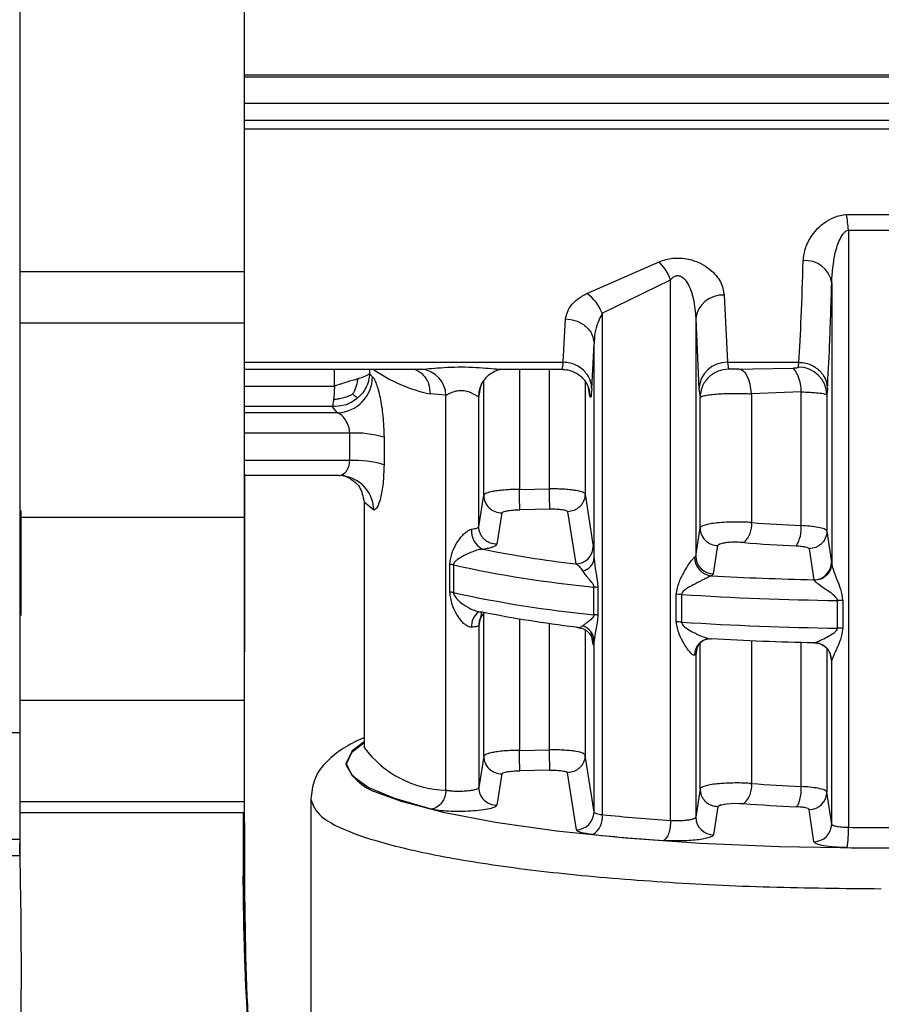
# Model space of a CAD drawing. Units: millimetres. Extents: x 10 to 416, y 10 to 287.
# Drawn here: x 246 to 258, y 190 to 204 of the extents above; entities that cross this region are included whole.
import ezdxf

# ---------------------------------------------------------------- set-up
doc = ezdxf.new("R2010")
doc.units = ezdxf.units.MM

msp = doc.modelspace()

# ---------------------------------------------------------------- linework, layer by layer
at = {"color": 7, "linetype": 'Continuous', "lineweight": 25}
for p, q in [((248.6924, 219.3002), (248.6924, 200.6529)), ((245.5452, 205.056), (245.5452, 196.3975)), ((248.6924, 203.4089), (264.8023, 203.4089)), ((248.6924, 202.6511), (265.0406, 202.6511)), ((257.1382, 201.452), (258.1112, 201.452)), ((257.1636, 201.2333), (258.0858, 201.2333)), ((257.1636, 201.2333), (257.1636, 192.8546)), ((253.4967, 200.3432), (254.5083, 200.7886)), ((245.5452, 200.6529), (248.6924, 200.6529)), ((253.7125, 200.0653), (254.6713, 200.535)), ((254.6713, 192.9512), (254.6713, 200.535)), ((256.9296, 200.4947), (256.9296, 196.555)), ((255.4229, 200.3206), (255.468, 199.3777)), ((253.7125, 200.0653), (253.7125, 193.0325)), ((248.6924, 199.928), (245.5452, 199.928)), ((248.6924, 199.928), (248.6924, 197.202)), ((253.1657, 199.3777), (253.1977, 199.9856)), ((255.023, 199.9904), (255.023, 196.6584)), ((255.023, 199.9904), (255.0681, 199.0056)), ((253.5656, 199.0056), (253.5975, 199.6406)), ((253.5975, 196.6219), (253.5975, 199.6406)), ((255.468, 199.3777), (256.4692, 199.3777)), ((255.468, 199.3777), (255.4829, 199.2805)), ((256.4621, 199.3114), (256.4692, 199.3777)), ((248.6924, 199.2792), (251.1835, 199.2792)), ((250.4919, 199.1751), (250.4515, 199.2183)), ((251.093, 199.2875), (251.1844, 199.2808)), ((252.3218, 199.2792), (253.1663, 199.2792)), ((255.6272, 199.2792), (255.8253, 199.2839)), ((251.5211, 198.9152), (251.3011, 198.9336)), ((251.5211, 193.377), (251.5211, 198.9152)), ((251.9829, 198.9044), (251.9815, 198.8968)), ((251.9815, 197.0735), (251.9815, 198.8968)), ((255.0681, 199.0056), (255.083, 198.8825)), ((256.4994, 198.9625), (255.8048, 198.9355)), ((255.8048, 198.9355), (255.8048, 197.1295)), ((256.4994, 197.0873), (256.4994, 198.9625)), ((256.869, 199.0056), (256.862, 198.9216)), ((256.862, 198.9216), (256.862, 197.0106)), ((250, 198.6687), (249.9247, 198.7574)), ((255.083, 197.0548), (255.083, 198.8825)), ((248.699, 198.738), (248.6924, 198.738)), ((250.1717, 197.9986), (250.1717, 198.3832)), ((250.6526, 198.3261), (250.6526, 197.9415)), ((248.699, 197.4067), (248.699, 198.1379)), ((248.699, 197.7879), (248.699, 196.0706)), ((248.699, 196.3808), (248.699, 197.7879)), ((250.0175, 197.7879), (248.699, 197.7879)), ((251.9815, 197.0735), (252.0515, 197.5136)), ((252.5513, 197.5951), (252.9723, 197.6023)), ((253.4721, 197.529), (253.5872, 196.7961)), ((250.3747, 197.4172), (250.3747, 193.9921)), ((252.3057, 197.2658), (252.235, 196.826)), ((252.9766, 197.3162), (252.5556, 197.3091)), ((253.2265, 197.2813), (253.34, 196.5487)), ((248.6924, 197.202), (245.5452, 197.202)), ((248.6924, 197.202), (248.6924, 194.6319)), ((255.023, 196.6584), (255.083, 197.0548)), ((256.862, 197.0106), (256.9275, 196.5749)), ((248.699, 196.5127), (248.699, 196.8281)), ((255.2745, 196.4112), (255.3351, 196.8076)), ((256.613, 196.7634), (256.6782, 196.3277)), ((255.0079, 196.6431), (255.023, 196.6584)), ((256.9275, 196.5749), (256.9296, 196.555)), ((251.5759, 196.1556), (251.5759, 196.5433)), ((251.6277, 196.5345), (251.6277, 196.1467)), ((255.2441, 196.3834), (255.2745, 196.4112)), ((256.6855, 196.3176), (256.6782, 196.3277)), ((253.5957, 195.8374), (253.5957, 196.2251)), ((253.6518, 196.217), (253.6518, 195.8292)), ((248.699, 196.1029), (248.699, 196.0971)), ((254.7504, 195.736), (254.7504, 196.1238)), ((254.8246, 196.1209), (254.8246, 195.7331)), ((257.0097, 195.6485), (257.0097, 196.0363)), ((257.084, 196.0334), (257.084, 195.6456)), ((251.9666, 195.8651), (251.9651, 195.8708)), ((248.699, 195.7675), (248.699, 195.3141)), ((248.699, 193.1328), (248.699, 195.7366)), ((248.699, 195.6873), (248.699, 195.4239)), ((251.9815, 195.6849), (251.9815, 193.4128)), ((253.5872, 195.4209), (253.5584, 195.5835)), ((253.5975, 193.0681), (253.5975, 195.4712)), ((256.6782, 195.4463), (256.6855, 195.4436)), ((248.6924, 195.2739), (248.699, 195.2739)), ((255.023, 195.2777), (255.0079, 195.268)), ((255.023, 195.2777), (255.023, 192.9977)), ((256.9047, 195.2946), (256.9132, 195.2764)), ((256.9275, 195.1998), (256.9132, 195.2764)), ((256.9296, 195.1948), (256.9275, 195.1998)), ((256.9296, 192.9004), (256.9296, 195.1948)), ((248.6924, 194.6319), (245.5452, 194.6319)), ((248.6924, 194.6319), (248.6924, 193.2143)), ((244.3396, 194.1851), (245.5452, 194.1851)), ((245.5452, 194.1851), (245.5452, 192.6869)), ((250.3744, 193.9983), (250.3761, 193.9857)), ((250.3747, 193.9921), (250.3754, 193.9763)), ((252.5513, 193.9344), (252.9723, 193.9416)), ((252.0515, 193.8528), (251.9815, 193.4128)), ((253.5975, 193.0681), (253.4721, 193.8683)), ((252.9766, 193.6555), (252.5556, 193.6484)), ((252.3057, 193.6051), (252.235, 193.1653)), ((253.3502, 192.8208), (253.2265, 193.6206)), ((255.083, 193.3942), (255.023, 192.9977)), ((249.6247, 193.2514), (249.6247, 187.3938)), ((256.9296, 192.9004), (256.862, 193.3499)), ((248.6924, 193.2143), (245.5452, 193.2143)), ((248.679, 192.038), (248.699, 193.1328)), ((248.6924, 193.2143), (248.6924, 193.0637)), ((248.699, 193.1328), (248.699, 193.1335)), ((255.3351, 193.1469), (255.2745, 192.7505)), ((256.6803, 192.6531), (256.613, 193.1027)), ((245.5452, 193.0637), (248.6924, 193.0637)), ((248.679, 193.0637), (248.679, 192.038)), ((244.3396, 192.6869), (245.5452, 192.6869)), ((244.3396, 192.4609), (245.5452, 192.4609)), ((248.679, 192.038), (248.7253, 190.3718))]:
    msp.add_line(p, q, dxfattribs=at)
at = {"color": 8, "linetype": 'Continuous', "lineweight": 25}
for p, q in [((248.6924, 203.3804), (264.8479, 203.3804)), ((248.6924, 203.014), (265.0331, 203.014)), ((248.6924, 202.7757), (265.0385, 202.7757)), ((248.6924, 199.3777), (253.1657, 199.3777)), ((249.9568, 199.0429), (249.9568, 199.2792)), ((250.4515, 199.2792), (250.4515, 199.2183)), ((252.5513, 199.2792), (252.5513, 197.5951)), ((252.9723, 197.6023), (252.9723, 199.2792)), ((255.8253, 199.2839), (256.3896, 199.2972)), ((248.6924, 199.0429), (249.9568, 199.0429)), ((252.0515, 197.5136), (252.0515, 199.1205)), ((253.4721, 199.1123), (253.4721, 197.529)), ((252.0029, 199.0244), (251.9829, 198.9044)), ((253.5407, 198.9044), (253.5211, 199.0221)), ((253.5283, 198.9903), (253.5407, 198.9044)), ((249.9247, 198.7574), (248.6924, 198.7574)), ((250, 198.6687), (248.699, 198.6687)), ((250.1717, 198.3832), (248.699, 198.3832)), ((248.6924, 198.1379), (248.699, 198.1379)), ((250.1717, 197.9986), (248.699, 197.9986)), ((248.699, 197.4067), (248.6924, 197.4067)), ((250.5083, 197.303), (250.3747, 197.4172)), ((252.0515, 193.8528), (252.0515, 195.8729)), ((248.699, 195.7675), (248.6924, 195.7675)), ((251.9958, 195.7665), (251.9815, 195.6849)), ((252.5513, 195.7799), (252.5513, 193.9344)), ((252.9723, 193.9416), (252.9723, 195.7155)), ((253.4721, 195.62), (253.4721, 193.8683)), ((253.5872, 195.4209), (253.5829, 195.4663)), ((255.8048, 195.4741), (255.8048, 193.4688)), ((256.4994, 193.4266), (256.4994, 195.4505)), ((248.6924, 195.3141), (248.699, 195.3141)), ((255.0434, 195.3874), (255.023, 195.2777)), ((255.083, 193.3942), (255.083, 195.4368)), ((256.862, 195.3638), (256.862, 193.3499))]:
    msp.add_line(p, q, dxfattribs=at)
at = {"color": 7, "linetype": 'Continuous', "lineweight": 25, "flags": 128}
for points in [[(255.8048, 198.9355), (255.7976, 199.0052), (255.7849, 199.0708), (255.7672, 199.1303), (255.745, 199.1818), (255.719, 199.2236), (255.6901, 199.2543), (255.6592, 199.2731), (255.6272, 199.2792)], [(250.1198, 197.7773), (250.1116, 197.779), (250.0175, 197.7879)], [(255.1594, 195.4902), (255.1983, 195.4998), (255.2441, 195.5019)], [(250.596, 193.3297), (250.8956, 193.2212), (251.4831, 193.0659), (252.2145, 192.9265), (253.0727, 192.8062), (254.0376, 192.708), (255.0866, 192.634), (256.1951, 192.5861), (257.3371, 192.5654), (258.4858, 192.5723), (259.6144, 192.6068), (260.6963, 192.6678), (261.7062, 192.7542), (262.6204, 192.8638), (263.4176, 192.994), (264.079, 193.1418), (264.4781, 193.2628)], [(255.3351, 193.1469), (255.3445, 193.1577), (255.3549, 193.1628), (255.3615, 193.1653), (255.3651, 193.1666), (255.3658, 193.1668), (255.367, 193.1672), (255.367, 193.1672), (255.367, 193.1672), (255.3671, 193.1672), (255.3672, 193.1672), (255.3674, 193.1673), (255.3675, 193.1673), (255.3675, 193.1673), (255.3675, 193.1673), (255.3706, 193.1683), (255.3714, 193.1686), (255.3717, 193.1686), (255.3718, 193.1687), (255.3718, 193.1687), (255.3718, 193.1687), (255.3717, 193.1686), (255.3711, 193.1685), (255.3685, 193.1676), (255.3658, 193.1668), (255.3651, 193.1666), (255.3649, 193.1665), (255.3649, 193.1665), (255.3648, 193.1665), (255.3648, 193.1665), (255.3648, 193.1665), (255.3649, 193.1665), (255.365, 193.1665), (255.3655, 193.1667), (255.368, 193.1675), (255.3706, 193.1683), (255.3721, 193.1688), (255.3723, 193.1688), (255.3724, 193.1689), (255.3724, 193.1689), (255.3724, 193.1689), (255.3724, 193.1689), (255.3723, 193.1688), (255.372, 193.1687), (255.3714, 193.1685), (255.369, 193.1678), (255.3685, 193.1676), (255.3685, 193.1676), (255.3684, 193.1676), (255.3684, 193.1676), (255.3684, 193.1676), (255.3685, 193.1676), (255.3688, 193.1677), (255.369, 193.1678), (255.369, 193.1678), (255.369, 193.1678), (255.369, 193.1678), (255.3689, 193.1678), (255.3618, 193.1655), (255.3609, 193.1652), (255.3605, 193.165), (255.3604, 193.165), (255.3604, 193.165), (255.3604, 193.165), (255.3604, 193.165), (255.3604, 193.165), (255.3605, 193.165), (255.3607, 193.1651), (255.3625, 193.1656), (255.3772, 193.1701), (255.3804, 193.171), (255.4069, 193.1766), (255.4559, 193.1837), (255.5153, 193.1889), (255.5748, 193.1913), (255.6348, 193.1908), (255.6958, 193.1874)]]:
    msp.add_lwpolyline(points, dxfattribs=at)
at = {"color": 8, "linetype": 'Continuous', "lineweight": 25, "flags": 128}
for points in [[(255.0327, 195.3455), (255.0279, 195.3261), (255.023, 195.2777)], [(250.3747, 194.0523), (250.204, 193.9253), (250.116, 193.7451)], [(251.3143, 193.1093), (250.8038, 193.2567), (250.4315, 193.4139), (250.2051, 193.5779), (250.1291, 193.7453), (250.2051, 193.9127), (250.3747, 194.0445)]]:
    msp.add_lwpolyline(points, dxfattribs=at)
at = {"color": 7, "linetype": 'Continuous', "lineweight": 25}
for centre, radius, start, end in [((253.555, 200.9245), 3.6218, 4.89024, 8.37505), ((253.9809, 200.2706), 0.7393, 20.95933, 44.48544), ((256.5638, 200.4342), 0.3708, 9.38619, 95.27326), ((253.1421, 199.845), 0.6115, 21.11834, 54.56014), ((255.3971, 199.9446), 0.3769, 86.0784, 173.01617), ((255.4592, 198.9862), 0.3916, 88.71999, 177.158), ((256.4639, 198.9132), 0.3982, 1.20771, 90.25781), ((249.981, 199.1792), 0.5109, 272.1292, 359.53504), ((251.7645, 201.1049), 2.2203, 235.31696, 257.95343), ((251.1428, 198.9047), 0.3785, 1.59866, 83.69362), ((256.0019, 198.9847), 0.498, 357.44797, 38.87173), ((250.2501, 196.9889), 1.3965, 73.24969, 93.2164), ((250.2501, 196.6043), 1.3965, 73.24969, 93.2164), ((252.3011, 197.5154), 0.2496, 180.4228, 271.04752), ((214.886, 196.8859), 37.672, 0.64363, 1.07872), ((215.1866, 196.8928), 37.7923, 0.64202, 1.07571), ((255.4921, 197.0888), 0.3153, 310.22913, 7.41964), ((257.4397, 218.2883), 21.2218, 265.58157, 267.46041), ((252.1585, 197.0079), 0.2794, 174.17009, 243.31057), ((255.3325, 197.0571), 0.2495, 180.52371, 270.59463), ((256.0681, 197.0397), 0.4339, 326.99186, 6.29852), ((257.4286, 219.2744), 22.4932, 265.58157, 267.46041), ((255.1694, 212.1417), 15.7, 258.47648, 263.30842), ((253.3378, 196.7981), 0.2494, 270.49725, 359.52711), ((255.2674, 196.6419), 0.2595, 179.71798, 264.85326), ((255.2725, 196.6606), 0.2494, 180.5021, 270.45837), ((256.6781, 196.5771), 0.2494, 270.01318, 359.49757), ((251.516, 196.0352), 0.5116, 77.38302, 83.27308), ((255.1804, 212.7193), 16.5701, 257.61972, 264.51204), ((257.5349, 236.8975), 40.5788, 266.76379, 268.79032), ((251.516, 195.6475), 0.5116, 77.38301, 83.27306), ((255.1804, 212.3315), 16.5701, 257.61972, 264.51204), ((253.5313, 195.5834), 0.645, 79.22685, 84.2714), ((254.7308, 194.6783), 1.4456, 86.28267, 89.22448), ((257.537, 237.8894), 41.8564, 266.2845, 269.27823), ((256.9913, 194.5846), 1.4517, 86.34232, 89.27594), ((255.1694, 211.2603), 15.7, 258.47649, 263.30842), ((253.5313, 195.1956), 0.645, 79.22687, 84.2714), ((254.7308, 194.2905), 1.4456, 86.28267, 89.22448), ((257.537, 237.5016), 41.8564, 266.2845, 269.27823), ((253.3653, 195.4613), 0.2324, 2.45264, 71.06776), ((256.9913, 194.1969), 1.4517, 86.34232, 89.27594), ((257.5349, 236.016), 40.5788, 266.76379, 268.79032), ((214.8872, 193.2252), 37.6708, 0.64365, 1.07875), ((215.1894, 193.2321), 37.7896, 0.64203, 1.07575), ((252.3011, 193.8547), 0.2496, 180.42313, 271.04778), ((252.2311, 193.4148), 0.2495, 180.46445, 270.90718), ((255.4921, 193.4281), 0.3153, 310.22915, 7.4197), ((257.4397, 214.6276), 21.2218, 265.58157, 267.46041), ((256.6126, 193.3521), 0.2494, 270.10095, 359.50051), ((257.4286, 215.6139), 22.4934, 265.5816, 267.4606), ((253.3481, 193.0702), 0.2494, 270.46905, 359.52435), ((253.4265, 192.9971), 0.2882, 302.17728, 7.05808), ((256.872, 224.5878), 31.7131, 264.28231, 266.02077), ((255.2725, 192.9999), 0.2494, 180.50217, 270.45845), ((256.6802, 192.9025), 0.2494, 270.01138, 359.49747), ((255.4924, 192.803), 1.672, 351.96361, 1.77006), ((257.6247, 238.9132), 46.0608, 269.42646, 270.57359), ((256.8465, 225.3776), 32.7876, 264.28231, 266.02077), ((257.6247, 240.1883), 47.6214, 269.42646, 270.57359), ((278.679, 192.0384), 30, 179.99993, 201.14565), ((278.679, 192.038), 30, 179.99993, 184.34347)]:
    msp.add_arc(centre, radius, start, end, dxfattribs=at)
at = {"color": 8, "linetype": 'Continuous', "lineweight": 25}
for centre, radius, start, end in [((252.3747, 198.8965), 0.3932, 152.8739, 179.95762), ((250.0134, 197.2939), 0.4949, 1.05374, 77.59016), ((252.1128, 195.6823), 0.2332, 127.24335, 185.23692), ((252.2268, 195.6846), 0.2453, 130.94273, 179.93999), ((255.2384, 195.2735), 0.2306, 110.04138, 181.38131), ((251.5505, 194.828), 1.4513, 215.93255, 268.8396), ((250.7854, 194.0337), 0.729, 203.32349, 254.94637)]:
    msp.add_arc(centre, radius, start, end, dxfattribs=at)
at = {"color": 7, "linetype": 'Continuous', "lineweight": 25}
for points, knots in [([(256.5297, 200.8034), (256.5373, 200.8643), (256.5526, 200.9868), (256.6518, 201.1728), (256.7916, 201.3212), (256.9394, 201.4047), (257.0464, 201.4408), (257.1081, 201.4484), (257.1382, 201.452)], [0, 0, 0, 0, 0.2328628, 0.4680232, 0.7136178, 0.8480123, 0.9257427, 1, 1, 1, 1]), ([(256.9296, 200.4947), (256.9387, 200.634), (256.9523, 200.8399), (257.0261, 201.0765), (257.0856, 201.1788), (257.13, 201.2211), (257.1532, 201.2295), (257.1636, 201.2333)], [0, 0, 0, 0, 0.5324213, 0.7865366, 0.9159974, 0.962547, 1, 1, 1, 1]), ([(254.5083, 200.7886), (254.5392, 200.7997), (254.5998, 200.8214), (254.7034, 200.8389), (254.8123, 200.8419), (254.9505, 200.823), (255.0948, 200.7701), (255.2577, 200.662), (255.3889, 200.507), (255.4117, 200.3821), (255.4229, 200.3206)], [0, 0, 0, 0, 0.07242955, 0.14189358, 0.21711535, 0.29330624, 0.42807062, 0.55029513, 0.77818967, 1, 1, 1, 1]), ([(256.4692, 199.3777), (256.4806, 199.5729), (256.5027, 199.9509), (256.5209, 200.5255), (256.5297, 200.8034)], [0, 0, 0, 0, 0.5163979, 1, 1, 1, 1]), ([(254.6713, 200.535), (254.6827, 200.5475), (254.7033, 200.57), (254.738, 200.5891), (254.7664, 200.5946), (254.7883, 200.5936), (254.81, 200.5874), (254.8491, 200.5666), (254.8999, 200.508), (254.9966, 200.3158), (255.0114, 200.1343), (255.023, 199.9904)], [0, 0, 0, 0, 0.0602863, 0.1084247, 0.1323655, 0.1559292, 0.1805388, 0.2074517, 0.3066858, 0.4504226, 1, 1, 1, 1]), ([(256.869, 199.0056), (256.8797, 199.1942), (256.9018, 199.5862), (256.9201, 200.1843), (256.9296, 200.4947)], [0, 0, 0, 0, 0.4810207, 1, 1, 1, 1]), ([(253.1977, 199.9856), (253.2133, 200.0482), (253.2371, 200.1429), (253.3582, 200.2656), (253.4498, 200.317), (253.4967, 200.3432)], [0, 0, 0, 0, 0.4868227, 0.7374268, 1, 1, 1, 1]), ([(253.7125, 200.0653), (253.6792, 199.9986), (253.6335, 199.9073), (253.6049, 199.7625), (253.6004, 199.6886), (253.5975, 199.6406)], [0, 0, 0, 0, 0.4866022, 0.6662014, 1, 1, 1, 1]), ([(253.1977, 199.9856), (253.2475, 199.9806), (253.3241, 199.9728), (253.4164, 199.9295), (253.4801, 199.885), (253.5317, 199.83), (253.5821, 199.7502), (253.5915, 199.6838), (253.5975, 199.6406)], [0, 0, 0, 0, 0.2396924, 0.3685178, 0.5000126, 0.6315055, 0.7603256, 1, 1, 1, 1]), ([(251.1844, 199.2808), (251.2274, 199.2843), (251.3153, 199.2913), (251.4936, 199.3066), (251.6903, 199.3143), (251.8927, 199.3107), (252.0774, 199.2983), (252.2308, 199.283), (252.2933, 199.281), (252.3218, 199.28)], [0, 0, 0, 0, 0.13947782, 0.28514848, 0.43760003, 0.59161243, 0.74024717, 0.88186015, 1, 1, 1, 1]), ([(253.5656, 199.0056), (253.562, 199.0405), (253.554, 199.1195), (253.4997, 199.2154), (253.428, 199.2879), (253.3533, 199.3361), (253.2639, 199.3703), (253.1988, 199.3752), (253.1657, 199.3777)], [0, 0, 0, 0, 0.1798232, 0.4075774, 0.5411212, 0.6862792, 0.8405222, 1, 1, 1, 1]), ([(256.3896, 199.2972), (256.3992, 199.2977), (256.418, 199.2986), (256.4411, 199.3016), (256.4583, 199.3058), (256.4609, 199.3095), (256.4621, 199.3114)], [0, 0, 0, 0, 0.26254624, 0.51227192, 0.7606613, 1, 1, 1, 1]), ([(256.4692, 199.3777), (256.5023, 199.3752), (256.5674, 199.3703), (256.6568, 199.3361), (256.7314, 199.2879), (256.8032, 199.2154), (256.8574, 199.1195), (256.8655, 199.0405), (256.869, 199.0056)], [0, 0, 0, 0, 0.1594778, 0.3137207, 0.4588787, 0.5924225, 0.8201767, 1, 1, 1, 1]), ([(250.4515, 199.2183), (250.4481, 199.1852), (250.4415, 199.1197), (250.4052, 199.0273), (250.3547, 198.9454), (250.3096, 198.9014), (250.2877, 198.8801)], [0, 0, 0, 0, 0.26249881, 0.51953966, 0.76652124, 1, 1, 1, 1]), ([(250.4919, 199.1751), (250.5004, 199.1646), (250.5173, 199.1435), (250.5538, 199.0572), (250.5993, 198.8924), (250.6432, 198.6236), (250.6494, 198.4266), (250.6526, 198.3261)], [0, 0, 0, 0, 0.1205653, 0.2420537, 0.4851786, 0.7375158, 1, 1, 1, 1]), ([(252.0243, 199.0749), (252.0438, 199.1061), (252.0827, 199.1684), (252.1623, 199.2331), (252.2391, 199.2714), (252.2717, 199.2774), (252.2877, 199.2803)], [0, 0, 0, 0, 0.2558289, 0.5122188, 0.7609224, 1, 1, 1, 1]), ([(253.1435, 199.2792), (253.1727, 199.2777), (253.2305, 199.2747), (253.3117, 199.2473), (253.3826, 199.2066), (253.4394, 199.1563), (253.4808, 199.104), (253.5192, 199.0364), (253.529, 198.9955), (253.5355, 198.9683)], [0, 0, 0, 0, 0.1321179, 0.2610695, 0.3852929, 0.5066699, 0.6288467, 0.7528589, 1, 1, 1, 1]), ([(255.4829, 199.2805), (255.4327, 199.2752), (255.3556, 199.2669), (255.2628, 199.2173), (255.1988, 199.166), (255.1472, 199.1023), (255.0972, 199.0097), (255.0886, 198.9326), (255.083, 198.8825)], [0, 0, 0, 0, 0.2395228, 0.368399, 0.4999913, 0.631585, 0.7604648, 1, 1, 1, 1]), ([(255.6272, 199.2792), (255.6117, 199.2792), (255.5883, 199.2793), (255.5564, 199.2792), (255.5338, 199.2792), (255.5136, 199.2792), (255.4975, 199.2793), (255.4857, 199.2797), (255.4838, 199.2802), (255.4829, 199.2805)], [0, 0, 0, 0, 0.2574921, 0.3890828, 0.5164143, 0.6425193, 0.7654998, 0.8863951, 1, 1, 1, 1]), ([(249.9568, 199.0429), (249.9563, 199.0121), (249.9555, 198.9647), (249.9513, 198.903), (249.9483, 198.8744), (249.9468, 198.8599)], [0, 0, 0, 0, 0.476263, 0.732389, 1, 1, 1, 1]), ([(250.2837, 199.1451), (250.2797, 199.1224), (250.2724, 199.0804), (250.255, 199.0199), (250.2355, 198.9704), (250.2195, 198.942), (250.2129, 198.9301)], [0, 0, 0, 0, 0.3097613, 0.5727651, 0.8220389, 1, 1, 1, 1]), ([(251.9829, 198.9044), (251.9865, 198.9575), (251.9918, 199.0339), (252.0375, 199.0935), (252.0515, 199.1117)], [0, 0, 0, 0, 0.69435153, 1, 1, 1, 1]), ([(249.9468, 198.8599), (249.9592, 198.8606), (249.9892, 198.8623), (250.0436, 198.871), (250.1063, 198.8876), (250.1646, 198.9089), (250.1987, 198.9239), (250.2129, 198.9301)], [0, 0, 0, 0, 0.1288209, 0.3089735, 0.5710133, 0.8221517, 1, 1, 1, 1]), ([(250.2129, 198.9301), (250.2244, 198.9219), (250.2457, 198.9067), (250.2653, 198.893), (250.2782, 198.8847), (250.2849, 198.8815), (250.2877, 198.8801)], [0, 0, 0, 0, 0.30853608, 0.57116835, 0.82226342, 1, 1, 1, 1]), ([(251.5211, 198.9152), (251.5212, 198.9152), (251.5213, 198.9153), (251.5216, 198.9155), (251.5226, 198.9161), (251.5263, 198.9185), (251.5413, 198.9275), (251.5759, 198.9459), (251.6261, 198.9678), (251.6767, 198.9801), (251.7158, 198.9849), (251.7552, 198.9843), (251.8108, 198.9763), (251.8541, 198.9608), (251.8949, 198.9413), (251.9308, 198.9226), (251.9614, 198.9034), (251.9782, 198.8951), (251.9804, 198.8963), (251.9815, 198.8968)], [0, 0, 0, 0, 0.0003296, 0.0008995, 0.0027597, 0.0093625, 0.0340951, 0.1295115, 0.2535252, 0.3150824, 0.3718578, 0.4293133, 0.4887476, 0.6242002, 0.6502862, 0.7376248, 0.8684365, 0.9367452, 1, 1, 1, 1]), ([(251.9882, 198.9684), (251.9883, 198.9688), (251.9884, 198.9695), (251.9888, 198.9716), (251.9891, 198.9733), (251.9893, 198.9744)], [0, 0, 0, 0, 0.41267162, 0.60691826, 1, 1, 1, 1]), ([(253.5656, 199.0056), (253.5612, 198.9529), (253.5533, 198.8572), (253.5446, 198.8898), (253.5407, 198.9044)], [0, 0, 0, 0, 0.5504058, 1, 1, 1, 1]), ([(255.083, 198.8825), (255.0881, 198.8881), (255.0978, 198.8987), (255.1556, 198.9132), (255.2345, 198.9252), (255.3332, 198.9344), (255.4471, 198.9404), (255.5686, 198.9427), (255.6918, 198.9414), (255.7671, 198.9375), (255.8048, 198.9355)], [0, 0, 0, 0, 0.1409549, 0.2700628, 0.3903744, 0.5127139, 0.6348397, 0.7567584, 0.8784763, 1, 1, 1, 1]), ([(256.4994, 198.9625), (256.5427, 198.9611), (256.6335, 198.958), (256.7487, 198.949), (256.8394, 198.9362), (256.8543, 198.9266), (256.862, 198.9216)], [0, 0, 0, 0, 0.2180627, 0.4574096, 0.7180559, 1, 1, 1, 1]), ([(250.2877, 198.8801), (250.2569, 198.8567), (250.1985, 198.8124), (250.0747, 198.7626), (249.9825, 198.7594), (249.9247, 198.7574)], [0, 0, 0, 0, 0.2949482, 0.5589663, 1, 1, 1, 1]), ([(249.9468, 198.8599), (249.9465, 198.858), (249.9445, 198.8422), (249.9401, 198.8136), (249.933, 198.7764), (249.9278, 198.7643), (249.9247, 198.7574)], [0, 0, 0, 0, 0.03609758, 0.29694281, 0.5979505, 1, 1, 1, 1]), ([(248.699, 197.8065), (248.699, 197.7996), (248.699, 197.7154), (248.699, 197.9377), (248.699, 198.4033), (248.699, 198.6361)], [0, 0, 0, 0, 0.0424691, 0.5212345, 1, 1, 1, 1]), ([(250.1717, 198.3832), (250.1709, 198.3996), (250.1691, 198.4335), (250.1515, 198.5007), (250.1132, 198.5751), (250.0557, 198.6412), (250.0186, 198.6595), (250, 198.6687)], [0, 0, 0, 0, 0.1155616, 0.2376848, 0.4846167, 0.7411972, 1, 1, 1, 1]), ([(250.6526, 197.9415), (250.6499, 197.8519), (250.6446, 197.6757), (250.6069, 197.4686), (250.5582, 197.3289), (250.5248, 197.3116), (250.5083, 197.303)], [0, 0, 0, 0, 0.262459, 0.5157695, 0.7598062, 1, 1, 1, 1]), ([(250.0175, 197.7879), (250.0233, 197.7883), (250.0406, 197.7893), (250.0593, 197.7924), (250.0709, 197.8024), (250.0712, 197.8026)], [0, 0, 0, 0, 0.3303, 0.9801434, 1, 1, 1, 1]), ([(250.0713, 197.8024), (250.079, 197.7967), (250.0948, 197.7852), (250.1136, 197.7795), (250.1231, 197.7766)], [0, 0, 0, 0, 0.4875066, 1, 1, 1, 1]), ([(248.699, 197.7879), (248.699, 197.6167), (248.699, 197.153), (248.699, 196.6505), (248.699, 196.4595), (248.699, 196.3639)], [0, 0, 0, 0, 0.2264448, 0.6132224, 1, 1, 1, 1]), ([(250.1231, 197.7766), (250.1942, 197.7366), (250.3232, 197.6641), (250.3587, 197.4938), (250.3747, 197.4172)], [0, 0, 0, 0, 0.55012485, 1, 1, 1, 1]), ([(252.5513, 197.5951), (252.5083, 197.5943), (252.4253, 197.5926), (252.3132, 197.5844), (252.2218, 197.5736), (252.1342, 197.5579), (252.0674, 197.5375), (252.0564, 197.5209), (252.0515, 197.5136)], [0, 0, 0, 0, 0.16723, 0.322464, 0.4656886, 0.5968915, 0.8223298, 1, 1, 1, 1]), ([(253.4721, 197.529), (253.4654, 197.5377), (253.4512, 197.556), (253.3694, 197.576), (253.2753, 197.5892), (253.1862, 197.597), (253.0835, 197.602), (253.0099, 197.6022), (252.9723, 197.6023)], [0, 0, 0, 0, 0.2138131, 0.4512912, 0.5795047, 0.7136959, 0.8538619, 1, 1, 1, 1]), ([(253.4721, 197.529), (253.4689, 197.4983), (253.4638, 197.451), (253.4333, 197.3939), (253.4017, 197.3545), (253.3625, 197.3225), (253.3053, 197.2911), (253.2575, 197.2852), (253.2265, 197.2813)], [0, 0, 0, 0, 0.2396906, 0.3685108, 0.5, 0.6314892, 0.7603094, 1, 1, 1, 1]), ([(252.3057, 197.2658), (252.3102, 197.271), (252.3191, 197.2815), (252.3773, 197.2954), (252.459, 197.3057), (252.5234, 197.308), (252.5556, 197.3091)], [0, 0, 0, 0, 0.2499791, 0.4999733, 0.7500049, 1, 1, 1, 1]), ([(253.2265, 197.2813), (253.222, 197.2864), (253.2131, 197.2966), (253.155, 197.3085), (253.0732, 197.3161), (253.0088, 197.3162), (252.9766, 197.3162)], [0, 0, 0, 0, 0.2498969, 0.4998645, 0.7498841, 1, 1, 1, 1]), ([(255.8048, 197.1295), (255.7693, 197.1318), (255.6961, 197.1365), (255.5733, 197.1379), (255.445, 197.1344), (255.3247, 197.1254), (255.2228, 197.1117), (255.1466, 197.0949), (255.0954, 197.0756), (255.0872, 197.0617), (255.083, 197.0548)], [0, 0, 0, 0, 0.1149448, 0.2366091, 0.3649876, 0.5000751, 0.6250557, 0.7500367, 0.8750181, 1, 1, 1, 1]), ([(248.699, 196.8281), (248.699, 196.8566), (248.699, 196.9138), (248.699, 196.9625), (248.699, 196.9839), (248.699, 196.978), (248.699, 196.9779)], [0, 0, 0, 0, 0.3321024, 0.6642049, 0.9963073, 1, 1, 1, 1]), ([(248.699, 196.3122), (248.699, 196.3047), (248.699, 196.2671), (248.699, 196.4523), (248.699, 196.7911), (248.699, 196.9605)], [0, 0, 0, 0, 0.1092192, 0.5546096, 1, 1, 1, 1]), ([(251.5759, 196.5433), (251.584, 196.6002), (251.5993, 196.7069), (251.6635, 196.8283), (251.7243, 196.9188), (251.7787, 196.9792), (251.8245, 197.0146), (251.8582, 197.0311), (251.8733, 197.0346), (251.8806, 197.0362)], [0, 0, 0, 0, 0.28172402, 0.5285409, 0.68387559, 0.81041742, 0.91276457, 0.95757996, 1, 1, 1, 1]), ([(252.235, 196.826), (252.2033, 196.8291), (252.1544, 196.8338), (252.0954, 196.8644), (252.0547, 196.8964), (252.0219, 196.9362), (251.9902, 196.9941), (251.9849, 197.0423), (251.9815, 197.0735)], [0, 0, 0, 0, 0.2392627, 0.3682362, 0.5000007, 0.631765, 0.7607383, 1, 1, 1, 1]), ([(256.862, 197.0106), (256.8542, 197.0205), (256.8391, 197.0395), (256.7476, 197.0628), (256.6324, 197.0794), (256.5422, 197.0847), (256.4994, 197.0873)], [0, 0, 0, 0, 0.2839781, 0.5453391, 0.7840294, 1, 1, 1, 1]), ([(256.862, 197.0106), (256.8586, 196.9797), (256.8535, 196.9322), (256.8225, 196.8749), (256.7904, 196.8354), (256.7505, 196.8034), (256.6926, 196.7724), (256.6444, 196.767), (256.613, 196.7634)], [0, 0, 0, 0, 0.2395168, 0.3683991, 0.5, 0.6316009, 0.7604832, 1, 1, 1, 1]), ([(252.033, 196.7582), (252.0623, 196.7628), (252.12, 196.7718), (252.1823, 196.7887), (252.2249, 196.807), (252.2317, 196.8197), (252.235, 196.826)], [0, 0, 0, 0, 0.2532075, 0.4999989, 0.7509861, 1, 1, 1, 1]), ([(255.6958, 196.8481), (255.6619, 196.8503), (255.6135, 196.8536), (255.5461, 196.8536), (255.5014, 196.8517), (255.4601, 196.848), (255.407, 196.8399), (255.3743, 196.831), (255.352, 196.8225), (255.3398, 196.8166), (255.337, 196.8112), (255.3351, 196.8076)], [0, 0, 0, 0, 0.2134561, 0.3042185, 0.3901456, 0.4770015, 0.5697163, 0.7900878, 0.8199106, 0.8792775, 1, 1, 1, 1]), ([(252.033, 196.7582), (252.0242, 196.7568), (252.0059, 196.7539), (251.9594, 196.7423), (251.8772, 196.715), (251.7763, 196.6705), (251.6958, 196.6243), (251.6498, 196.5862), (251.6336, 196.5615), (251.6285, 196.5458), (251.628, 196.5381), (251.6277, 196.5345)], [0, 0, 0, 0, 0.0570416, 0.1188893, 0.2664392, 0.5284568, 0.7824053, 0.899989, 0.9566684, 0.9795319, 1, 1, 1, 1]), ([(253.5872, 196.7961), (253.589, 196.7804), (253.5927, 196.7486), (253.5959, 196.6645), (253.5975, 196.6219)], [0, 0, 0, 0, 0.4930542, 1, 1, 1, 1]), ([(256.432, 196.8033), (256.4568, 196.8018), (256.5065, 196.7988), (256.5634, 196.7891), (256.6042, 196.7772), (256.6101, 196.768), (256.613, 196.7634)], [0, 0, 0, 0, 0.24981069, 0.49995111, 0.74861044, 1, 1, 1, 1]), ([(253.4407, 196.4504), (253.4267, 196.4709), (253.3943, 196.5184), (253.3596, 196.5378), (253.34, 196.5487)], [0, 0, 0, 0, 0.4320004, 1, 1, 1, 1]), ([(253.4407, 196.4504), (253.4622, 196.4587), (253.5061, 196.4756), (253.5564, 196.5177), (253.5904, 196.5679), (253.5952, 196.6042), (253.5975, 196.6219)], [0, 0, 0, 0, 0.2445326, 0.500003, 0.7554717, 1, 1, 1, 1]), ([(253.5975, 196.6219), (253.6032, 196.5617), (253.6126, 196.4628), (253.6444, 196.3254), (253.6496, 196.2502), (253.6518, 196.217)], [0, 0, 0, 0, 0.4657873, 0.7647056, 1, 1, 1, 1]), ([(254.7504, 196.1238), (254.7608, 196.1816), (254.7804, 196.2899), (254.8501, 196.4175), (254.9052, 196.5135), (254.9484, 196.5785), (254.9789, 196.6175), (254.9977, 196.6365), (255.0045, 196.641), (255.0079, 196.6431)], [0, 0, 0, 0, 0.2817243, 0.5285413, 0.6838758, 0.8104175, 0.9127645, 0.9575799, 1, 1, 1, 1]), ([(256.9296, 196.555), (256.9262, 196.5257), (256.921, 196.4807), (256.8906, 196.4262), (256.8593, 196.3886), (256.8204, 196.358), (256.7638, 196.3277), (256.7164, 196.3216), (256.6855, 196.3176)], [0, 0, 0, 0, 0.2398901, 0.3686718, 0.5000709, 0.6314597, 0.7602117, 1, 1, 1, 1]), ([(256.9296, 196.555), (256.9309, 196.5452), (256.9339, 196.5237), (256.9568, 196.4496), (256.9975, 196.338), (257.0589, 196.1915), (257.0752, 196.0884), (257.084, 196.0334)], [0, 0, 0, 0, 0.0885878, 0.1941559, 0.4705912, 0.7175645, 1, 1, 1, 1]), ([(253.5957, 196.2251), (253.5953, 196.2297), (253.5944, 196.2398), (253.5856, 196.2624), (253.5608, 196.2999), (253.524, 196.3411), (253.4955, 196.3754), (253.4816, 196.3925), (253.4781, 196.3969), (253.4771, 196.3981), (253.4768, 196.3984), (253.4627, 196.4162), (253.4517, 196.4333), (253.4407, 196.4504)], [0, 0, 0, 0, 0.04038289, 0.08791787, 0.21396455, 0.46575097, 0.66116119, 0.71149384, 0.72483363, 0.72854857, 0.72966742, 0.73029391, 1, 1, 1, 1]), ([(255.2441, 196.3834), (255.2398, 196.3814), (255.2307, 196.3771), (255.1985, 196.3619), (255.1271, 196.3274), (255.018, 196.273), (254.9179, 196.2183), (254.8556, 196.1751), (254.8328, 196.1486), (254.8256, 196.1323), (254.8249, 196.1246), (254.8246, 196.1209)], [0, 0, 0, 0, 0.0570417, 0.1188895, 0.2664395, 0.5284572, 0.7824056, 0.8999891, 0.9566682, 0.9795317, 1, 1, 1, 1]), ([(257.0097, 196.0363), (257.0094, 196.0397), (257.0088, 196.047), (257.0025, 196.0627), (256.956, 196.1229), (256.8549, 196.1815), (256.7598, 196.2504), (256.7045, 196.2937), (256.6913, 196.3102), (256.6855, 196.3176)], [0, 0, 0, 0, 0.0208299, 0.0438478, 0.0999863, 0.4699252, 0.7327873, 0.8814645, 1, 1, 1, 1]), ([(251.8806, 195.6611), (251.8733, 195.6611), (251.8582, 195.6613), (251.8245, 195.6725), (251.7787, 195.7034), (251.7243, 195.7625), (251.6635, 195.8555), (251.5993, 195.986), (251.584, 196.0966), (251.5759, 196.1556)], [0, 0, 0, 0, 0.0424149, 0.0872284, 0.189582, 0.3161427, 0.4715067, 0.7182836, 1, 1, 1, 1]), ([(251.6277, 196.1467), (251.628, 196.143), (251.6285, 196.1352), (251.6336, 196.1178), (251.671, 196.0502), (251.7597, 195.9826), (251.877, 195.9122), (251.9594, 195.8836), (252.0059, 195.8758), (252.0242, 195.8765), (252.033, 195.8768)], [0, 0, 0, 0, 0.02047954, 0.04336067, 0.10009017, 0.47084407, 0.73311712, 0.88088958, 0.94284458, 1, 1, 1, 1]), ([(248.699, 193.1335), (248.699, 193.1337), (248.699, 193.1341), (248.699, 193.1378), (248.699, 193.152), (248.699, 193.2113), (248.699, 193.6896), (248.699, 194.6573), (248.699, 195.5778), (248.699, 196.0706)], [0, 0, 0, 0, 0.0011809, 0.002559, 0.006301, 0.018788, 0.0657092, 0.4998328, 1, 1, 1, 1]), ([(251.99, 195.7488), (252.0032, 195.7843), (252.0231, 195.8378), (252.0208, 195.8578), (252.0201, 195.8646)], [0, 0, 0, 0, 0.6633479, 1, 1, 1, 1]), ([(253.5957, 195.8374), (253.5953, 195.8329), (253.5944, 195.8232), (253.5855, 195.8031), (253.5608, 195.7733), (253.5239, 195.745), (253.4954, 195.7233), (253.4814, 195.713), (253.478, 195.7105), (253.477, 195.7098), (253.4768, 195.7097), (253.4627, 195.6993), (253.4517, 195.6902), (253.4407, 195.6811)], [0, 0, 0, 0, 0.0403217, 0.0878427, 0.2139754, 0.465708, 0.6626622, 0.7126125, 0.7254728, 0.728876, 0.7301042, 0.7302615, 1, 1, 1, 1]), ([(253.6518, 195.8292), (253.6496, 195.797), (253.6444, 195.7238), (253.6126, 195.601), (253.6032, 195.5203), (253.5975, 195.4712)], [0, 0, 0, 0, 0.2351387, 0.5341616, 1, 1, 1, 1]), ([(255.0079, 195.268), (255.0045, 195.2675), (254.9977, 195.2667), (254.9789, 195.2754), (254.9484, 195.3027), (254.9052, 195.3572), (254.8501, 195.4448), (254.7804, 195.5689), (254.7608, 195.6779), (254.7504, 195.736)], [0, 0, 0, 0, 0.04241491, 0.08722837, 0.18958189, 0.31614245, 0.47150636, 0.7182833, 1, 1, 1, 1]), ([(254.8246, 195.7331), (254.8249, 195.7295), (254.8256, 195.7217), (254.8328, 195.7048), (254.8853, 195.6415), (255.0005, 195.5835), (255.1269, 195.5246), (255.1985, 195.5031), (255.2307, 195.4991), (255.2397, 195.501), (255.2441, 195.5019)], [0, 0, 0, 0, 0.0204798, 0.0433611, 0.1000902, 0.4708438, 0.733117, 0.8808897, 0.9428446, 1, 1, 1, 1]), ([(253.34, 195.6672), (253.3596, 195.6617), (253.3943, 195.652), (253.4267, 195.6723), (253.4407, 195.6811)], [0, 0, 0, 0, 0.56801698, 1, 1, 1, 1]), ([(253.37, 195.6595), (253.3968, 195.6537), (253.4508, 195.642), (253.5185, 195.592), (253.5654, 195.5295), (253.5772, 195.4866), (253.5833, 195.4646)], [0, 0, 0, 0, 0.2414809, 0.4869559, 0.7376017, 1, 1, 1, 1]), ([(256.6855, 195.4436), (256.6914, 195.4451), (256.7045, 195.4484), (256.7596, 195.4718), (256.816, 195.4986), (256.8834, 195.5337), (256.9329, 195.5619), (256.9824, 195.5977), (257.0025, 195.6226), (257.0088, 195.6378), (257.0094, 195.645), (257.0097, 195.6485)], [0, 0, 0, 0, 0.1183171, 0.2667414, 0.5292996, 0.5729741, 0.7831289, 0.9000975, 0.9561431, 0.9791509, 1, 1, 1, 1]), ([(257.084, 195.6456), (257.0753, 195.5917), (257.0589, 195.4907), (257.0003, 195.3639), (256.9604, 195.2726), (256.9354, 195.2137), (256.9313, 195.2005), (256.9296, 195.1948)], [0, 0, 0, 0, 0.2824217, 0.5294124, 0.7668366, 0.8983529, 1, 1, 1, 1]), ([(253.5975, 195.4712), (253.5959, 195.4483), (253.5927, 195.403), (253.589, 195.415), (253.5872, 195.4209)], [0, 0, 0, 0, 0.5070092, 1, 1, 1, 1]), ([(255.0318, 195.3424), (255.0375, 195.359), (255.0493, 195.393), (255.0796, 195.4362), (255.1165, 195.4707), (255.1422, 195.4826), (255.155, 195.4886)], [0, 0, 0, 0, 0.2389063, 0.4877577, 0.7427131, 1, 1, 1, 1]), ([(255.1183, 195.4708), (255.135, 195.4797), (255.1667, 195.4965), (255.1821, 195.5034), (255.1893, 195.5066)], [0, 0, 0, 0, 0.5266429, 1, 1, 1, 1]), ([(256.6833, 195.4438), (256.7082, 195.4413), (256.7601, 195.4361), (256.831, 195.3977), (256.8831, 195.3482), (256.899, 195.3088), (256.9047, 195.2946)], [0, 0, 0, 0, 0.2606354, 0.5433278, 0.8350671, 1, 1, 1, 1]), ([(256.9296, 195.1948), (256.9262, 195.2257), (256.921, 195.2732), (256.8907, 195.3305), (256.8593, 195.37), (256.8204, 195.4021), (256.7638, 195.4336), (256.7164, 195.4397), (256.6855, 195.4436)], [0, 0, 0, 0, 0.23984574, 0.36861506, 0.50001028, 0.631404, 0.76016902, 1, 1, 1, 1]), ([(248.699, 195.279), (248.699, 195.2775), (248.699, 195.2716), (248.699, 195.2959), (248.699, 195.3141)], [0, 0, 0, 0, 0.249287, 1, 1, 1, 1]), ([(250.3747, 194.1091), (250.3559, 194.1018), (250.2303, 194.0531), (250.0473, 193.9463), (249.8311, 193.7743), (249.6605, 193.539), (249.6377, 193.3425), (249.627, 193.25)], [0, 0, 0, 0, 0.0475201, 0.3177955, 0.5839803, 0.8040739, 1, 1, 1, 1]), ([(252.5513, 193.9344), (252.5083, 193.9336), (252.4252, 193.9319), (252.313, 193.9237), (252.2217, 193.9129), (252.1341, 193.8972), (252.0674, 193.8767), (252.0564, 193.8602), (252.0515, 193.8528)], [0, 0, 0, 0, 0.1673592, 0.3226856, 0.4659657, 0.597187, 0.8225516, 1, 1, 1, 1]), ([(253.4721, 193.8683), (253.4654, 193.877), (253.4512, 193.8953), (253.3695, 193.9153), (253.2753, 193.9285), (253.1862, 193.9363), (253.0835, 193.9413), (253.0099, 193.9415), (252.9723, 193.9416)], [0, 0, 0, 0, 0.2138292, 0.4513126, 0.5795248, 0.713712, 0.8538713, 1, 1, 1, 1]), ([(253.4721, 193.8683), (253.4689, 193.8376), (253.4638, 193.7903), (253.4333, 193.7332), (253.4017, 193.6938), (253.3625, 193.6618), (253.3053, 193.6304), (253.2575, 193.6245), (253.2265, 193.6206)], [0, 0, 0, 0, 0.2396907, 0.3685108, 0.5, 0.6314892, 0.7603093, 1, 1, 1, 1]), ([(252.3057, 193.6051), (252.3102, 193.6103), (252.3191, 193.6208), (252.3773, 193.6346), (252.459, 193.645), (252.5234, 193.6473), (252.5556, 193.6484)], [0, 0, 0, 0, 0.2499791, 0.4999733, 0.7500049, 1, 1, 1, 1]), ([(252.9766, 193.6555), (253.0088, 193.6555), (253.0732, 193.6554), (253.1549, 193.6478), (253.2131, 193.6359), (253.222, 193.6257), (253.2265, 193.6206)], [0, 0, 0, 0, 0.2499954, 0.5000323, 0.7500006, 1, 1, 1, 1]), ([(251.5211, 193.377), (251.5357, 193.3741), (251.5659, 193.368), (251.6328, 193.3628), (251.7134, 193.3614), (251.7933, 193.365), (251.8592, 193.3718), (251.9178, 193.3812), (251.9599, 193.3931), (251.9786, 193.4049), (251.9808, 193.4108), (251.9815, 193.4128)], [0, 0, 0, 0, 0.1124206, 0.2332005, 0.3623347, 0.4998158, 0.6049522, 0.6979827, 0.8469704, 0.9477711, 1, 1, 1, 1]), ([(255.8048, 193.4688), (255.7693, 193.4711), (255.6961, 193.4758), (255.5732, 193.4773), (255.445, 193.4738), (255.3246, 193.4647), (255.2227, 193.4511), (255.1465, 193.4343), (255.0954, 193.415), (255.0871, 193.4011), (255.083, 193.3942)], [0, 0, 0, 0, 0.1149147, 0.236569, 0.3649577, 0.5000754, 0.6250559, 0.7500369, 0.8750182, 1, 1, 1, 1]), ([(255.083, 193.3942), (255.0864, 193.3631), (255.0916, 193.3152), (255.1231, 193.2575), (255.1557, 193.2178), (255.1961, 193.1858), (255.2548, 193.1551), (255.3034, 193.1501), (255.3351, 193.1469)], [0, 0, 0, 0, 0.2393458, 0.3682899, 0.5000013, 0.6317126, 0.7606562, 1, 1, 1, 1]), ([(256.862, 193.3499), (256.8542, 193.3598), (256.8391, 193.3788), (256.7476, 193.4021), (256.6324, 193.4187), (256.5422, 193.424), (256.4994, 193.4266)], [0, 0, 0, 0, 0.2839645, 0.545321, 0.7840158, 1, 1, 1, 1]), ([(252.235, 193.1653), (252.2287, 193.1564), (252.216, 193.1386), (252.1356, 193.1138), (252.018, 193.0939), (251.8721, 193.0805), (251.7118, 193.0753), (251.5546, 193.0785), (251.4127, 193.0898), (251.3471, 193.1028), (251.3143, 193.1093)], [0, 0, 0, 0, 0.12499165, 0.25001894, 0.37477627, 0.49998008, 0.62470209, 0.74999454, 0.87499574, 1, 1, 1, 1]), ([(256.613, 193.1027), (256.6101, 193.1073), (256.6042, 193.1165), (256.5634, 193.1284), (256.5065, 193.1381), (256.4569, 193.1411), (256.432, 193.1426)], [0, 0, 0, 0, 0.2513824, 0.500046, 0.7501742, 1, 1, 1, 1]), ([(253.5975, 193.0681), (253.5997, 193.0642), (253.6039, 193.0565), (253.6296, 193.0464), (253.6655, 193.0381), (253.6971, 193.0343), (253.7125, 193.0325)], [0, 0, 0, 0, 0.2635149, 0.5180153, 0.7635077, 1, 1, 1, 1]), ([(254.6713, 192.9512), (254.7031, 192.9497), (254.7527, 192.9475), (254.8245, 192.9499), (254.8813, 192.9541), (254.9353, 192.9611), (254.981, 192.971), (255.0147, 192.9834), (255.0202, 192.9928), (255.023, 192.9977)], [0, 0, 0, 0, 0.201637, 0.3148689, 0.4360392, 0.5651435, 0.7021761, 0.8471307, 1, 1, 1, 1]), ([(253.58, 192.7531), (253.5473, 192.757), (253.4818, 192.7647), (253.4107, 192.7813), (253.3615, 192.8001), (253.354, 192.8139), (253.3502, 192.8208)], [0, 0, 0, 0, 0.2499992, 0.4999431, 0.7504817, 1, 1, 1, 1]), ([(256.9296, 192.9004), (256.9312, 192.8969), (256.9344, 192.8902), (256.9582, 192.8781), (257.0065, 192.8661), (257.0824, 192.8569), (257.1375, 192.8554), (257.1636, 192.8546)], [0, 0, 0, 0, 0.1469588, 0.2877464, 0.5495639, 0.7870013, 1, 1, 1, 1]), ([(245.5452, 192.6869), (245.5452, 192.6082), (245.5452, 192.4762), (245.5452, 192.4781), (245.5452, 192.4788)], [0, 0, 0, 0, 0.5961878, 1, 1, 1, 1]), ([(255.2745, 192.7505), (255.2707, 192.7434), (255.263, 192.7292), (255.2134, 192.7092), (255.1404, 192.6914), (255.0443, 192.6773), (254.9324, 192.6674), (254.8111, 192.6626), (254.6868, 192.6625), (254.6098, 192.6669), (254.5712, 192.669)], [0, 0, 0, 0, 0.1239072, 0.2499866, 0.374197, 0.5000211, 0.6247741, 0.7500429, 0.8750108, 1, 1, 1, 1]), ([(245.4991, 187.3461), (245.5092, 187.663), (245.5269, 188.2166), (245.5496, 189.0682), (245.5639, 189.8762), (245.5705, 190.8141), (245.5655, 191.735), (245.5512, 192.3641), (245.5452, 192.6322)], [0, 0, 0, 0, 0.1819223, 0.3178145, 0.4806834, 0.6356328, 0.8447736, 1, 1, 1, 1]), ([(257.148, 192.5692), (257.0868, 192.571), (256.9644, 192.5745), (256.8124, 192.594), (256.7051, 192.621), (256.6885, 192.6424), (256.6803, 192.6531)], [0, 0, 0, 0, 0.2499574, 0.4999706, 0.749994, 1, 1, 1, 1])]:
    msp.add_open_spline(points, degree=3, knots=knots, dxfattribs=at)
for points in [[(248.6924, 200.6529), (248.6924, 200.5427), (248.6924, 200.3223), (248.6924, 200.0594), (248.6924, 199.928)], [(250.4515, 199.2183), (250.4373, 199.2073), (250.4089, 199.1852), (250.3254, 199.1585), (250.2837, 199.1451)], [(250.2837, 199.1451), (250.2347, 199.1303), (250.1367, 199.1009), (250.0167, 199.0622), (249.9568, 199.0429)], [(248.699, 197.4067), (248.699, 197.2615), (248.699, 196.9711), (248.699, 196.4888), (248.699, 196.0502), (248.699, 195.8617), (248.699, 195.7675)], [(245.5593, 197.3001), (245.5593, 197.1517), (245.5593, 196.8548), (245.5593, 196.4416), (245.5593, 196.0797), (245.5593, 195.9119), (245.5593, 195.8279)], [(251.8806, 197.0362), (251.895, 197.0387), (251.9239, 197.0437), (251.9551, 197.0529), (251.9763, 197.0629), (251.9798, 197.07), (251.9815, 197.0735)], [(248.699, 196.1029), (248.699, 196.1265), (248.699, 196.1736), (248.699, 196.2833), (248.699, 196.4038), (248.699, 196.4764), (248.699, 196.5127)], [(245.5452, 196.3975), (245.5452, 196.1687), (245.5452, 195.7112), (245.5452, 195.1022), (245.5452, 194.571), (245.5452, 194.3137), (245.5452, 194.1851)], [(248.699, 196.0971), (248.699, 196.0736), (248.699, 196.0264), (248.699, 195.9168), (248.699, 195.7962), (248.699, 195.7236), (248.699, 195.6873)], [(251.9815, 195.6849), (251.9798, 195.6824), (251.9763, 195.6776), (251.9551, 195.671), (251.9239, 195.6652), (251.895, 195.6624), (251.8806, 195.6611)], [(251.5211, 193.377), (251.5181, 193.3447), (251.5119, 193.2801), (251.4642, 193.1943), (251.396, 193.1301), (251.3416, 193.1162), (251.3143, 193.1093)], [(256.4994, 193.4266), (256.4984, 193.3941), (256.4964, 193.329), (256.4809, 193.2394), (256.4586, 193.1698), (256.4409, 193.1517), (256.432, 193.1426)], [(249.6247, 193.2514), (249.6545, 193.169), (249.714, 193.0044), (250.1897, 192.7669), (250.9291, 192.5481), (251.9316, 192.3563), (253.1514, 192.1987), (254.5435, 192.0824), (256.0539, 192.0077), (257.1011, 191.9983), (257.6247, 191.9936)], [(249.689, 184.3193), (249.3603, 185.7698), (248.7028, 188.6709), (248.7003, 191.6456), (248.699, 193.133)], [(254.6713, 192.9512), (254.6698, 192.9186), (254.6668, 192.8536), (254.6438, 192.7645), (254.6107, 192.6955), (254.5844, 192.6779), (254.5712, 192.669)]]:
    msp.add_open_spline(points, degree=3, dxfattribs=at)
at = {"color": 8, "linetype": 'Continuous', "lineweight": 25}
for points, knots in [([(253.1484, 199.2914), (253.15, 199.2881), (253.1558, 199.2765), (253.1616, 199.3354), (253.1657, 199.3777)], [0, 0, 0, 0, 0.2835703, 1, 1, 1, 1]), ([(251.0806, 199.2814), (251.102, 199.272), (251.1451, 199.2531), (251.2007, 199.2058), (251.2458, 199.1468), (251.2893, 199.0586), (251.2964, 198.9828), (251.3011, 198.9336)], [0, 0, 0, 0, 0.1694893, 0.3425752, 0.5156611, 0.6851502, 1, 1, 1, 1]), ([(250.0712, 197.8026), (250.0882, 197.8145), (250.1144, 197.8328), (250.143, 197.8766), (250.1593, 197.9153), (250.1697, 197.9562), (250.1711, 197.9848), (250.1717, 197.9986)], [0, 0, 0, 0, 0.3406648, 0.5269626, 0.6975178, 0.8543379, 1, 1, 1, 1])]:
    msp.add_open_spline(points, degree=3, knots=knots, dxfattribs=at)

doc.saveas('drawing.dxf')
